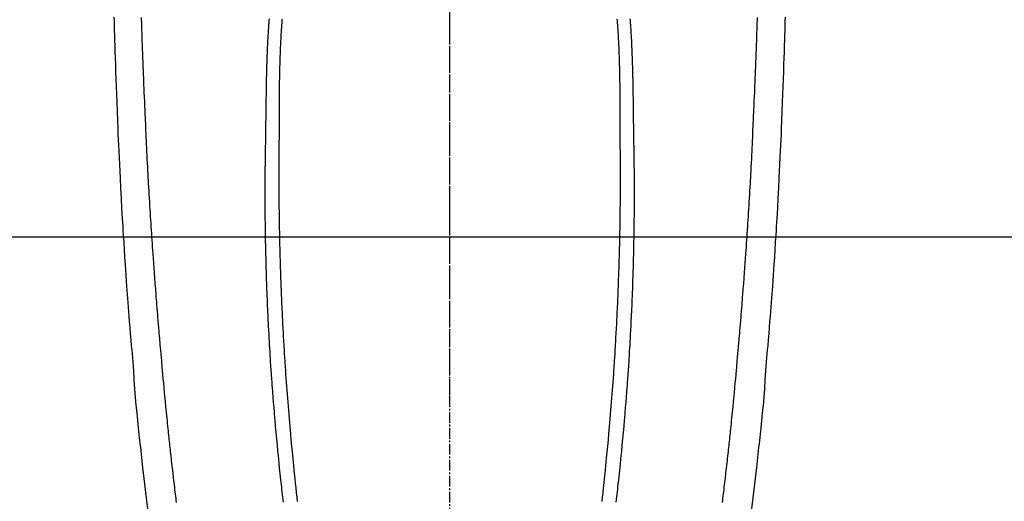
# Model space of a CAD drawing. Units: millimetres. Extents: x -6953 to 26472, y -120 to 8847.
# Drawn here: x 16171 to 16241, y 7079 to 7113 of the extents above; entities that cross this region are included whole.
import ezdxf

# ---------------------------------------------------------------- set-up
doc = ezdxf.new("R2010")
doc.units = ezdxf.units.MM
doc.linetypes.add('CENTER', pattern=[2, 1.25, -0.25, 0.25, -0.25])
doc.linetypes.add('CENTER2', pattern=[1.125, 0.75, -0.125, 0.125, -0.125])
doc.layers.get('DEFPOINTS').update_dxf_attribs({"color": 146})
for name, color, linetype in [('126-甲板', 2, 'Continuous'), ('150-機器', 8, 'Continuous'), ('160-文字', 254, 'Continuous'), ('166-寸法B', 11, 'Continuous')]:
    doc.layers.add(name, color=color, linetype=linetype)
doc.styles.add('KH001', font='txt')
doc.dimstyles.new('KH1xx030', dxfattribs={"dimscale": 30, "dimtxt": 2, "dimasz": 0.6, "dimexe": 0.3, "dimexo": 1.2, "dimgap": 0.5, "dimtad": 3, "dimdec": 1, "dimdsep": 46, "dimlunit": 6, "dimtxsty": 'KH001', "dimblk": 'DOT', "dimcen": 1, "dimdle": 1, "dimclrd": 256, "dimclre": 256, "dimclrt": 256, "dimadec": 0, "dimazin": 0, "dimtfac": 1, "dimtdec": 1, "dimtix": 1, "dimtmove": 2, "dimatfit": 3, "dimldrblk": 'CLOSEDBLANK', "dimfxl": 1, "dimtolj": 1, "dimtzin": 0, "dimlwd": -1, "dimlwe": -1, "dimarcsym": 0})

# ---------------------------------------------------------------- blocks, each defined once
blk = doc.blocks.new('F402_H')
at = {"layer": '150-機器', "color": 161, "linetype": 'CENTER2'}
blk.add_line((0, 136.026), (0, -355.416), dxfattribs=at)
at = {"layer": '150-機器', "color": 13, "linetype": 'Continuous'}
for points in [[(-23.741, -39.659), (-23.734, -39.916), (-23.725, -40.253), (-23.715, -40.59), (-23.705, -40.927), (-23.694, -41.265), (-23.681, -41.696), (-23.667, -42.127), (-23.652, -42.559), (-23.638, -42.99), (-23.619, -43.513), (-23.601, -44.037), (-23.582, -44.56), (-23.563, -45.083), (-23.54, -45.706), (-23.517, -46.328), (-23.493, -46.95), (-23.468, -47.572), (-23.452, -47.957), (-23.435, -48.342), (-23.418, -48.728), (-23.4, -49.113), (-23.378, -49.594), (-23.355, -50.076), (-23.332, -50.557), (-23.308, -51.039), (-23.271, -51.752), (-23.232, -52.465), (-23.193, -53.178), (-23.152, -53.891), (-23.135, -54.182), (-23.117, -54.474), (-23.1, -54.765), (-23.082, -55.056), (-23.05, -55.579), (-23.016, -56.101), (-22.982, -56.624), (-22.947, -57.146), (-22.921, -57.53), (-22.895, -57.913), (-22.867, -58.297), (-22.84, -58.68), (-22.819, -58.969), (-22.797, -59.258), (-22.776, -59.547), (-22.754, -59.835), (-22.728, -60.17), (-22.703, -60.505), (-22.677, -60.839), (-22.65, -61.174), (-22.616, -61.606), (-22.581, -62.039), (-22.545, -62.472), (-22.509, -62.904), (-22.484, -63.19), (-22.458, -63.476), (-22.434, -63.761), (-22.41, -64.047), (-22.363, -64.676), (-22.32, -65.304), (-22.277, -65.933), (-22.228, -66.561), (-22.18, -67.099), (-22.127, -67.636), (-22.071, -68.172), (-22.015, -68.709), (-21.992, -68.931), (-21.969, -69.153), (-21.946, -69.376), (-21.922, -69.598), (-21.897, -69.838), (-21.871, -70.078), (-21.846, -70.318), (-21.82, -70.557), (-21.794, -70.796), (-21.768, -71.035), (-21.741, -71.274), (-21.715, -71.513), (-21.627, -72.288), (-21.537, -73.062), (-21.445, -73.836), (-21.352, -74.61)], [(23.741, -39.659), (23.734, -39.916), (23.725, -40.253), (23.715, -40.59), (23.705, -40.927), (23.694, -41.265), (23.681, -41.696), (23.667, -42.127), (23.652, -42.559), (23.638, -42.99), (23.619, -43.513), (23.601, -44.037), (23.582, -44.56), (23.563, -45.083), (23.54, -45.706), (23.517, -46.328), (23.493, -46.95), (23.468, -47.572), (23.452, -47.957), (23.435, -48.342), (23.418, -48.728), (23.4, -49.113), (23.378, -49.594), (23.355, -50.076), (23.332, -50.557), (23.308, -51.039), (23.271, -51.752), (23.232, -52.465), (23.193, -53.178), (23.152, -53.891), (23.135, -54.182), (23.117, -54.474), (23.1, -54.765), (23.082, -55.056), (23.05, -55.579), (23.016, -56.101), (22.982, -56.624), (22.947, -57.146), (22.921, -57.53), (22.895, -57.913), (22.867, -58.297), (22.84, -58.68), (22.819, -58.969), (22.797, -59.258), (22.776, -59.547), (22.754, -59.835), (22.728, -60.17), (22.703, -60.505), (22.677, -60.839), (22.65, -61.174), (22.616, -61.606), (22.581, -62.039), (22.545, -62.472), (22.509, -62.904), (22.484, -63.19), (22.458, -63.476), (22.434, -63.761), (22.41, -64.047), (22.363, -64.676), (22.32, -65.304), (22.277, -65.933), (22.228, -66.561), (22.18, -67.099), (22.127, -67.636), (22.071, -68.172), (22.015, -68.709), (21.992, -68.931), (21.969, -69.153), (21.946, -69.376), (21.922, -69.598), (21.897, -69.838), (21.871, -70.078), (21.846, -70.318), (21.82, -70.557), (21.794, -70.796), (21.768, -71.035), (21.741, -71.274), (21.715, -71.513), (21.627, -72.288), (21.537, -73.062), (21.445, -73.836), (21.352, -74.61)], [(-11.85, -39.815), (-11.86, -39.94), (-11.869, -40.064), (-11.881, -40.226), (-11.893, -40.387), (-11.904, -40.549), (-11.914, -40.71), (-11.924, -40.872), (-11.933, -41.034), (-11.942, -41.196), (-11.95, -41.358), (-11.955, -41.459), (-11.96, -41.561), (-11.965, -41.663), (-11.97, -41.765), (-11.977, -41.933), (-11.984, -42.101), (-11.99, -42.269), (-11.996, -42.437), (-12, -42.569), (-12.005, -42.701), (-12.009, -42.833), (-12.013, -42.965), (-12.02, -43.222), (-12.026, -43.478), (-12.031, -43.734), (-12.036, -43.991), (-12.039, -44.195), (-12.042, -44.399), (-12.045, -44.603), (-12.048, -44.807), (-12.049, -44.959), (-12.051, -45.111), (-12.052, -45.262), (-12.053, -45.414), (-12.054, -45.633), (-12.055, -45.853), (-12.056, -46.073), (-12.057, -46.292), (-12.057, -46.412), (-12.058, -46.531), (-12.058, -46.65), (-12.059, -46.769), (-12.059, -46.867), (-12.059, -46.966), (-12.059, -47.064), (-12.059, -47.162), (-12.059, -47.291), (-12.059, -47.421), (-12.059, -47.55), (-12.06, -47.679), (-12.06, -47.871), (-12.061, -48.062), (-12.061, -48.254), (-12.062, -48.446), (-12.062, -48.488), (-12.062, -48.531), (-12.062, -48.573), (-12.062, -48.615), (-12.062, -48.882), (-12.064, -49.149), (-12.066, -49.416), (-12.069, -49.684), (-12.07, -49.828), (-12.071, -49.973), (-12.072, -50.117), (-12.072, -50.262), (-12.073, -50.418), (-12.073, -50.573), (-12.073, -50.729), (-12.073, -50.884), (-12.074, -51.027), (-12.074, -51.17), (-12.074, -51.312), (-12.073, -51.455), (-12.073, -51.587), (-12.073, -51.72), (-12.072, -51.852), (-12.071, -51.984), (-12.071, -52.093), (-12.07, -52.202), (-12.069, -52.311), (-12.068, -52.419), (-12.067, -52.597), (-12.066, -52.775), (-12.064, -52.953), (-12.062, -53.131), (-12.06, -53.347), (-12.058, -53.563), (-12.055, -53.778), (-12.051, -53.994), (-12.048, -54.21), (-12.044, -54.426), (-12.04, -54.643), (-12.036, -54.859), (-12.035, -54.939), (-12.034, -55.019), (-12.032, -55.1), (-12.03, -55.18), (-12.027, -55.339), (-12.024, -55.498), (-12.02, -55.657), (-12.016, -55.816), (-12.012, -55.984), (-12.008, -56.152), (-12.003, -56.32), (-11.999, -56.488), (-11.994, -56.648), (-11.99, -56.808), (-11.985, -56.968), (-11.981, -57.128), (-11.972, -57.399), (-11.963, -57.669), (-11.954, -57.94), (-11.945, -58.211), (-11.94, -58.34), (-11.935, -58.47), (-11.931, -58.599), (-11.926, -58.728), (-11.918, -58.933), (-11.909, -59.137), (-11.9, -59.341), (-11.892, -59.545), (-11.883, -59.738), (-11.875, -59.93), (-11.867, -60.123), (-11.858, -60.315), (-11.849, -60.496), (-11.841, -60.676), (-11.832, -60.857), (-11.823, -61.037), (-11.807, -61.36), (-11.79, -61.682), (-11.773, -62.005), (-11.755, -62.327), (-11.746, -62.481), (-11.737, -62.635), (-11.728, -62.788), (-11.719, -62.942), (-11.703, -63.208), (-11.687, -63.473), (-11.67, -63.738), (-11.653, -64.003), (-11.643, -64.155), (-11.634, -64.306), (-11.623, -64.458), (-11.613, -64.609), (-11.593, -64.9), (-11.573, -65.192), (-11.552, -65.483), (-11.531, -65.775), (-11.51, -66.051), (-11.489, -66.326), (-11.468, -66.602), (-11.447, -66.878), (-11.423, -67.175), (-11.399, -67.473), (-11.374, -67.77), (-11.349, -68.068), (-11.326, -68.333), (-11.303, -68.599), (-11.279, -68.864), (-11.255, -69.13), (-11.216, -69.559), (-11.175, -69.989), (-11.134, -70.418), (-11.093, -70.847), (-11.065, -71.121), (-11.038, -71.394), (-11.01, -71.668), (-10.982, -71.941), (-10.946, -72.279), (-10.91, -72.617), (-10.874, -72.955), (-10.836, -73.293), (-10.801, -73.602), (-10.766, -73.91)], [(11.849, -39.815), (11.859, -39.939), (11.868, -40.064), (11.88, -40.225), (11.892, -40.387), (11.903, -40.548), (11.913, -40.71), (11.923, -40.872), (11.932, -41.034), (11.941, -41.195), (11.949, -41.357), (11.954, -41.459), (11.959, -41.561), (11.964, -41.662), (11.969, -41.764), (11.976, -41.932), (11.983, -42.1), (11.989, -42.268), (11.995, -42.436), (11.999, -42.569), (12.004, -42.701), (12.008, -42.833), (12.012, -42.965), (12.019, -43.221), (12.025, -43.478), (12.03, -43.734), (12.035, -43.99), (12.038, -44.194), (12.041, -44.399), (12.044, -44.603), (12.047, -44.807), (12.048, -44.959), (12.05, -45.11), (12.051, -45.262), (12.052, -45.414), (12.053, -45.633), (12.054, -45.853), (12.055, -46.073), (12.056, -46.292), (12.056, -46.411), (12.057, -46.531), (12.057, -46.65), (12.058, -46.769), (12.058, -46.867), (12.058, -46.965), (12.058, -47.064), (12.058, -47.162), (12.058, -47.291), (12.058, -47.42), (12.058, -47.549), (12.059, -47.679), (12.059, -47.87), (12.06, -48.062), (12.06, -48.254), (12.061, -48.445), (12.061, -48.488), (12.061, -48.53), (12.061, -48.573), (12.061, -48.615), (12.061, -48.882), (12.063, -49.149), (12.065, -49.416), (12.068, -49.683), (12.069, -49.828), (12.07, -49.972), (12.071, -50.117), (12.072, -50.262), (12.072, -50.417), (12.072, -50.573), (12.073, -50.728), (12.073, -50.884), (12.073, -51.027), (12.073, -51.169), (12.073, -51.312), (12.073, -51.454), (12.072, -51.587), (12.072, -51.719), (12.071, -51.852), (12.071, -51.984), (12.07, -52.093), (12.069, -52.202), (12.068, -52.31), (12.068, -52.419), (12.066, -52.597), (12.065, -52.775), (12.063, -52.953), (12.062, -53.131), (12.059, -53.347), (12.057, -53.562), (12.054, -53.778), (12.051, -53.994), (12.047, -54.21), (12.043, -54.426), (12.04, -54.642), (12.036, -54.858), (12.034, -54.939), (12.033, -55.019), (12.031, -55.099), (12.03, -55.18), (12.027, -55.339), (12.023, -55.498), (12.02, -55.657), (12.016, -55.816), (12.011, -55.984), (12.007, -56.152), (12.002, -56.32), (11.998, -56.488), (11.993, -56.648), (11.989, -56.808), (11.985, -56.968), (11.98, -57.127), (11.971, -57.398), (11.963, -57.669), (11.953, -57.94), (11.944, -58.211), (11.939, -58.34), (11.935, -58.469), (11.93, -58.599), (11.925, -58.728), (11.917, -58.932), (11.908, -59.137), (11.9, -59.341), (11.891, -59.545), (11.883, -59.738), (11.874, -59.93), (11.866, -60.123), (11.857, -60.315), (11.849, -60.496), (11.84, -60.676), (11.831, -60.857), (11.822, -61.037), (11.806, -61.359), (11.789, -61.682), (11.772, -62.004), (11.754, -62.327), (11.746, -62.48), (11.737, -62.634), (11.728, -62.788), (11.719, -62.942), (11.703, -63.207), (11.686, -63.473), (11.67, -63.738), (11.653, -64.003), (11.643, -64.155), (11.633, -64.306), (11.623, -64.457), (11.613, -64.609), (11.593, -64.9), (11.572, -65.192), (11.551, -65.483), (11.53, -65.774), (11.51, -66.05), (11.489, -66.326), (11.468, -66.602), (11.446, -66.878), (11.423, -67.175), (11.398, -67.473), (11.374, -67.77), (11.349, -68.067), (11.326, -68.333), (11.302, -68.599), (11.279, -68.864), (11.255, -69.13), (11.215, -69.559), (11.175, -69.988), (11.134, -70.418), (11.092, -70.847), (11.065, -71.121), (11.038, -71.394), (11.01, -71.668), (10.981, -71.941), (10.946, -72.279), (10.91, -72.617), (10.873, -72.955), (10.836, -73.293), (10.801, -73.601), (10.766, -73.91)], [(-12.765, -39.778), (-12.774, -39.892), (-12.783, -40.006), (-12.792, -40.12), (-12.797, -40.192), (-12.802, -40.263), (-12.807, -40.335), (-12.812, -40.407), (-12.821, -40.544), (-12.829, -40.681), (-12.838, -40.818), (-12.846, -40.955), (-12.852, -41.069), (-12.858, -41.183), (-12.865, -41.297), (-12.871, -41.41), (-12.877, -41.531), (-12.882, -41.651), (-12.888, -41.771), (-12.894, -41.891), (-12.897, -41.976), (-12.901, -42.06), (-12.904, -42.145), (-12.907, -42.229), (-12.912, -42.347), (-12.916, -42.466), (-12.92, -42.584), (-12.924, -42.702), (-12.927, -42.78), (-12.93, -42.858), (-12.932, -42.935), (-12.934, -43.013), (-12.937, -43.091), (-12.939, -43.169), (-12.941, -43.247), (-12.943, -43.325), (-12.945, -43.385), (-12.946, -43.445), (-12.948, -43.505), (-12.949, -43.565), (-12.951, -43.612), (-12.952, -43.66), (-12.953, -43.707), (-12.954, -43.754), (-12.956, -43.833), (-12.958, -43.911), (-12.96, -43.989), (-12.961, -44.067), (-12.962, -44.115), (-12.963, -44.162), (-12.964, -44.21), (-12.965, -44.257), (-12.967, -44.328), (-12.968, -44.399), (-12.969, -44.47), (-12.97, -44.541), (-12.972, -44.662), (-12.974, -44.783), (-12.976, -44.903), (-12.978, -45.024), (-12.98, -45.12), (-12.981, -45.216), (-12.983, -45.312), (-12.984, -45.408), (-12.985, -45.503), (-12.987, -45.599), (-12.988, -45.694), (-12.989, -45.79), (-12.99, -45.868), (-12.991, -45.947), (-12.992, -46.025), (-12.993, -46.104), (-12.994, -46.158), (-12.994, -46.212), (-12.995, -46.266), (-12.995, -46.32), (-12.996, -46.398), (-12.997, -46.475), (-12.998, -46.552), (-12.999, -46.63), (-13.002, -46.857), (-13.005, -47.084), (-13.008, -47.311), (-13.011, -47.538), (-13.012, -47.6), (-13.013, -47.661), (-13.013, -47.723), (-13.014, -47.785), (-13.017, -47.988), (-13.02, -48.191), (-13.024, -48.394), (-13.028, -48.597), (-13.031, -48.786), (-13.035, -48.974), (-13.038, -49.162), (-13.041, -49.35), (-13.043, -49.494), (-13.045, -49.638), (-13.047, -49.781), (-13.049, -49.925), (-13.05, -50.008), (-13.05, -50.091), (-13.051, -50.175), (-13.052, -50.258), (-13.054, -50.451), (-13.056, -50.644), (-13.058, -50.838), (-13.059, -51.031), (-13.059, -51.115), (-13.059, -51.199), (-13.06, -51.282), (-13.06, -51.366), (-13.06, -51.511), (-13.061, -51.655), (-13.062, -51.8), (-13.062, -51.945), (-13.062, -52.074), (-13.062, -52.204), (-13.061, -52.333), (-13.061, -52.463), (-13.06, -52.654), (-13.06, -52.845), (-13.059, -53.036), (-13.058, -53.227), (-13.056, -53.468), (-13.055, -53.71), (-13.052, -53.951), (-13.05, -54.193), (-13.049, -54.25), (-13.048, -54.307), (-13.048, -54.365), (-13.047, -54.422), (-13.043, -54.712), (-13.039, -55.002), (-13.034, -55.292), (-13.029, -55.582), (-13.026, -55.737), (-13.023, -55.892), (-13.019, -56.046), (-13.016, -56.201), (-13.01, -56.452), (-13.004, -56.703), (-12.998, -56.954), (-12.991, -57.206), (-12.985, -57.41), (-12.979, -57.614), (-12.973, -57.818), (-12.966, -58.022), (-12.959, -58.237), (-12.951, -58.452), (-12.944, -58.667), (-12.936, -58.882), (-12.927, -59.133), (-12.917, -59.383), (-12.907, -59.634), (-12.897, -59.884), (-12.888, -60.089), (-12.879, -60.293), (-12.87, -60.497), (-12.86, -60.701), (-12.85, -60.906), (-12.841, -61.11), (-12.83, -61.315), (-12.82, -61.519), (-12.806, -61.794), (-12.792, -62.07), (-12.777, -62.345), (-12.761, -62.62), (-12.748, -62.846), (-12.735, -63.072), (-12.721, -63.298), (-12.707, -63.524), (-12.7, -63.642), (-12.693, -63.76), (-12.685, -63.878), (-12.678, -63.996), (-12.657, -64.309), (-12.636, -64.621), (-12.615, -64.934), (-12.593, -65.247), (-12.577, -65.463), (-12.561, -65.678), (-12.545, -65.894), (-12.529, -66.109), (-12.521, -66.21), (-12.513, -66.311), (-12.506, -66.412), (-12.498, -66.513), (-12.468, -66.891), (-12.438, -67.269), (-12.406, -67.647), (-12.374, -68.025), (-12.362, -68.165), (-12.35, -68.305), (-12.338, -68.445), (-12.325, -68.585), (-12.285, -69.031), (-12.244, -69.476), (-12.201, -69.921), (-12.158, -70.367), (-12.129, -70.655), (-12.1, -70.943), (-12.071, -71.231), (-12.041, -71.52), (-12.018, -71.736), (-11.996, -71.953), (-11.973, -72.17), (-11.949, -72.386), (-11.931, -72.553), (-11.913, -72.719), (-11.894, -72.885), (-11.875, -73.051), (-11.855, -73.23), (-11.835, -73.408), (-11.815, -73.586), (-11.795, -73.764), (-11.771, -73.969)], [(12.764, -39.778), (12.773, -39.892), (12.782, -40.006), (12.791, -40.12), (12.796, -40.191), (12.801, -40.263), (12.806, -40.335), (12.811, -40.407), (12.82, -40.544), (12.828, -40.681), (12.837, -40.817), (12.845, -40.954), (12.851, -41.068), (12.857, -41.182), (12.864, -41.296), (12.869, -41.41), (12.876, -41.53), (12.881, -41.65), (12.887, -41.771), (12.892, -41.891), (12.896, -41.975), (12.9, -42.06), (12.903, -42.144), (12.906, -42.229), (12.911, -42.347), (12.915, -42.465), (12.919, -42.584), (12.923, -42.702), (12.926, -42.78), (12.928, -42.857), (12.931, -42.935), (12.933, -43.013), (12.936, -43.091), (12.938, -43.169), (12.94, -43.247), (12.942, -43.325), (12.944, -43.385), (12.945, -43.445), (12.947, -43.505), (12.948, -43.564), (12.95, -43.612), (12.951, -43.659), (12.952, -43.707), (12.953, -43.754), (12.955, -43.832), (12.957, -43.911), (12.959, -43.989), (12.96, -44.067), (12.961, -44.114), (12.962, -44.162), (12.963, -44.209), (12.964, -44.257), (12.966, -44.328), (12.967, -44.399), (12.968, -44.47), (12.969, -44.541), (12.971, -44.662), (12.973, -44.782), (12.975, -44.903), (12.977, -45.024), (12.979, -45.12), (12.98, -45.216), (12.982, -45.312), (12.983, -45.408), (12.984, -45.503), (12.986, -45.599), (12.987, -45.694), (12.988, -45.79), (12.989, -45.868), (12.99, -45.947), (12.991, -46.025), (12.992, -46.104), (12.993, -46.158), (12.993, -46.212), (12.994, -46.266), (12.994, -46.32), (12.995, -46.397), (12.996, -46.475), (12.997, -46.552), (12.998, -46.629), (13.001, -46.856), (13.004, -47.084), (13.007, -47.311), (13.01, -47.538), (13.011, -47.599), (13.012, -47.661), (13.012, -47.723), (13.013, -47.784), (13.016, -47.987), (13.02, -48.191), (13.023, -48.394), (13.027, -48.597), (13.03, -48.785), (13.034, -48.974), (13.037, -49.162), (13.04, -49.35), (13.042, -49.494), (13.044, -49.637), (13.046, -49.781), (13.048, -49.925), (13.049, -50.008), (13.05, -50.091), (13.05, -50.174), (13.051, -50.258), (13.053, -50.451), (13.055, -50.644), (13.057, -50.837), (13.058, -51.031), (13.058, -51.114), (13.059, -51.198), (13.059, -51.282), (13.059, -51.366), (13.06, -51.51), (13.06, -51.655), (13.061, -51.8), (13.061, -51.944), (13.061, -52.074), (13.061, -52.204), (13.06, -52.333), (13.06, -52.463), (13.059, -52.654), (13.059, -52.845), (13.058, -53.036), (13.057, -53.227), (13.056, -53.468), (13.054, -53.71), (13.052, -53.951), (13.049, -54.192), (13.048, -54.25), (13.048, -54.307), (13.047, -54.364), (13.046, -54.422), (13.042, -54.712), (13.038, -55.002), (13.033, -55.292), (13.028, -55.582), (13.025, -55.736), (13.022, -55.891), (13.019, -56.046), (13.015, -56.201), (13.009, -56.452), (13.003, -56.703), (12.997, -56.954), (12.99, -57.205), (12.984, -57.409), (12.978, -57.614), (12.972, -57.818), (12.965, -58.022), (12.958, -58.237), (12.951, -58.452), (12.943, -58.667), (12.935, -58.882), (12.926, -59.132), (12.917, -59.383), (12.907, -59.634), (12.896, -59.884), (12.888, -60.088), (12.878, -60.293), (12.869, -60.497), (12.86, -60.701), (12.85, -60.905), (12.84, -61.11), (12.83, -61.314), (12.82, -61.519), (12.806, -61.794), (12.791, -62.069), (12.776, -62.345), (12.761, -62.62), (12.748, -62.846), (12.734, -63.072), (12.721, -63.298), (12.707, -63.523), (12.7, -63.641), (12.692, -63.759), (12.685, -63.877), (12.677, -63.995), (12.657, -64.308), (12.636, -64.621), (12.614, -64.934), (12.592, -65.247), (12.577, -65.462), (12.561, -65.678), (12.545, -65.893), (12.528, -66.109), (12.521, -66.21), (12.513, -66.311), (12.505, -66.412), (12.497, -66.513), (12.468, -66.891), (12.437, -67.269), (12.406, -67.647), (12.374, -68.025), (12.362, -68.165), (12.35, -68.305), (12.337, -68.445), (12.325, -68.585), (12.285, -69.031), (12.243, -69.476), (12.201, -69.921), (12.157, -70.366), (12.129, -70.655), (12.1, -70.943), (12.07, -71.231), (12.041, -71.519), (12.018, -71.736), (11.995, -71.953), (11.972, -72.169), (11.949, -72.386), (11.931, -72.552), (11.912, -72.719), (11.894, -72.885), (11.875, -73.051), (11.855, -73.229), (11.835, -73.407), (11.815, -73.585), (11.794, -73.763), (11.771, -73.968)], [(-19.312, -73.983), (-19.33, -73.839), (-19.347, -73.695), (-19.366, -73.54), (-19.385, -73.385), (-19.403, -73.23), (-19.422, -73.075), (-19.442, -72.906), (-19.462, -72.736), (-19.482, -72.567), (-19.502, -72.397), (-19.516, -72.268), (-19.531, -72.139), (-19.546, -72.01), (-19.56, -71.881), (-19.58, -71.712), (-19.599, -71.543), (-19.618, -71.374), (-19.637, -71.205), (-19.656, -71.036), (-19.675, -70.867), (-19.693, -70.698), (-19.712, -70.529), (-19.728, -70.386), (-19.744, -70.243), (-19.759, -70.1), (-19.775, -69.957), (-19.79, -69.815), (-19.805, -69.672), (-19.821, -69.529), (-19.836, -69.386), (-19.852, -69.232), (-19.868, -69.078), (-19.884, -68.924), (-19.901, -68.771), (-19.92, -68.581), (-19.94, -68.391), (-19.96, -68.201), (-19.979, -68.011), (-20, -67.808), (-20.02, -67.606), (-20.041, -67.404), (-20.061, -67.202), (-20.071, -67.104), (-20.081, -67.007), (-20.09, -66.909), (-20.1, -66.812), (-20.111, -66.705), (-20.121, -66.598), (-20.132, -66.491), (-20.142, -66.384), (-20.155, -66.248), (-20.168, -66.111), (-20.18, -65.975), (-20.193, -65.838), (-20.22, -65.537), (-20.248, -65.236), (-20.275, -64.935), (-20.302, -64.634), (-20.317, -64.466), (-20.332, -64.299), (-20.347, -64.132), (-20.361, -63.965), (-20.383, -63.721), (-20.404, -63.476), (-20.426, -63.231), (-20.447, -62.987), (-20.457, -62.876), (-20.467, -62.764), (-20.476, -62.653), (-20.486, -62.542), (-20.501, -62.365), (-20.516, -62.187), (-20.531, -62.009), (-20.546, -61.832), (-20.565, -61.599), (-20.585, -61.366), (-20.604, -61.133), (-20.624, -60.9), (-20.642, -60.679), (-20.66, -60.458), (-20.678, -60.237), (-20.695, -60.016), (-20.711, -59.828), (-20.726, -59.64), (-20.74, -59.453), (-20.755, -59.265), (-20.785, -58.879), (-20.814, -58.493), (-20.843, -58.108), (-20.872, -57.722), (-20.896, -57.392), (-20.92, -57.063), (-20.944, -56.733), (-20.968, -56.403), (-20.985, -56.162), (-21.002, -55.921), (-21.018, -55.679), (-21.035, -55.438), (-21.051, -55.197), (-21.067, -54.957), (-21.083, -54.716), (-21.098, -54.475), (-21.114, -54.235), (-21.13, -53.995), (-21.145, -53.754), (-21.16, -53.514), (-21.177, -53.253), (-21.193, -52.991), (-21.208, -52.73), (-21.224, -52.469), (-21.239, -52.208), (-21.254, -51.947), (-21.269, -51.686), (-21.284, -51.426), (-21.296, -51.209), (-21.308, -50.992), (-21.32, -50.775), (-21.332, -50.558), (-21.347, -50.266), (-21.362, -49.974), (-21.377, -49.682), (-21.392, -49.39), (-21.403, -49.153), (-21.415, -48.915), (-21.426, -48.678), (-21.437, -48.44), (-21.449, -48.182), (-21.46, -47.924), (-21.471, -47.666), (-21.482, -47.407), (-21.491, -47.193), (-21.501, -46.978), (-21.51, -46.763), (-21.518, -46.549), (-21.521, -46.473), (-21.524, -46.398), (-21.527, -46.323), (-21.53, -46.248), (-21.544, -45.935), (-21.56, -45.622), (-21.576, -45.309), (-21.591, -44.996), (-21.599, -44.825), (-21.605, -44.654), (-21.612, -44.483), (-21.619, -44.312), (-21.627, -44.12), (-21.634, -43.928), (-21.642, -43.736), (-21.65, -43.543), (-21.657, -43.378), (-21.663, -43.213), (-21.67, -43.048), (-21.677, -42.882), (-21.682, -42.761), (-21.686, -42.639), (-21.691, -42.518), (-21.696, -42.397), (-21.704, -42.184), (-21.712, -41.972), (-21.719, -41.76), (-21.727, -41.548), (-21.732, -41.401), (-21.737, -41.254), (-21.742, -41.107), (-21.747, -40.96), (-21.752, -40.771), (-21.758, -40.581), (-21.763, -40.391), (-21.769, -40.201), (-21.774, -40.034), (-21.779, -39.866), (-21.784, -39.698)], [(19.312, -73.983), (19.33, -73.839), (19.347, -73.695), (19.366, -73.54), (19.385, -73.385), (19.403, -73.23), (19.422, -73.075), (19.442, -72.906), (19.462, -72.736), (19.482, -72.567), (19.502, -72.397), (19.516, -72.268), (19.531, -72.139), (19.546, -72.01), (19.56, -71.881), (19.58, -71.712), (19.599, -71.543), (19.618, -71.374), (19.637, -71.205), (19.656, -71.036), (19.675, -70.867), (19.693, -70.698), (19.712, -70.529), (19.728, -70.386), (19.744, -70.243), (19.759, -70.1), (19.775, -69.957), (19.79, -69.815), (19.805, -69.672), (19.821, -69.529), (19.836, -69.386), (19.852, -69.232), (19.868, -69.078), (19.884, -68.924), (19.901, -68.771), (19.92, -68.581), (19.94, -68.391), (19.96, -68.201), (19.979, -68.011), (20, -67.808), (20.02, -67.606), (20.041, -67.404), (20.061, -67.202), (20.071, -67.104), (20.081, -67.007), (20.09, -66.909), (20.1, -66.812), (20.111, -66.705), (20.121, -66.598), (20.132, -66.491), (20.142, -66.384), (20.155, -66.248), (20.168, -66.111), (20.18, -65.975), (20.193, -65.838), (20.22, -65.537), (20.248, -65.236), (20.275, -64.935), (20.302, -64.634), (20.317, -64.466), (20.332, -64.299), (20.347, -64.132), (20.361, -63.965), (20.383, -63.721), (20.404, -63.476), (20.426, -63.231), (20.447, -62.987), (20.457, -62.876), (20.467, -62.764), (20.476, -62.653), (20.486, -62.542), (20.501, -62.365), (20.516, -62.187), (20.531, -62.009), (20.546, -61.832), (20.565, -61.599), (20.585, -61.366), (20.604, -61.133), (20.624, -60.9), (20.642, -60.679), (20.66, -60.458), (20.678, -60.237), (20.695, -60.016), (20.711, -59.828), (20.726, -59.64), (20.74, -59.453), (20.755, -59.265), (20.785, -58.879), (20.814, -58.493), (20.843, -58.108), (20.872, -57.722), (20.896, -57.392), (20.92, -57.063), (20.944, -56.733), (20.968, -56.403), (20.985, -56.162), (21.002, -55.921), (21.018, -55.679), (21.035, -55.438), (21.051, -55.197), (21.067, -54.957), (21.083, -54.716), (21.098, -54.475), (21.114, -54.235), (21.13, -53.995), (21.145, -53.754), (21.16, -53.514), (21.177, -53.253), (21.193, -52.991), (21.208, -52.73), (21.224, -52.469), (21.239, -52.208), (21.254, -51.947), (21.269, -51.686), (21.284, -51.426), (21.296, -51.209), (21.308, -50.992), (21.32, -50.775), (21.332, -50.558), (21.347, -50.266), (21.362, -49.974), (21.377, -49.682), (21.392, -49.39), (21.403, -49.153), (21.415, -48.915), (21.426, -48.678), (21.437, -48.44), (21.449, -48.182), (21.46, -47.924), (21.471, -47.666), (21.482, -47.407), (21.491, -47.193), (21.501, -46.978), (21.51, -46.763), (21.518, -46.549), (21.521, -46.473), (21.524, -46.398), (21.527, -46.323), (21.53, -46.248), (21.544, -45.935), (21.56, -45.622), (21.576, -45.309), (21.591, -44.996), (21.599, -44.825), (21.605, -44.654), (21.612, -44.483), (21.619, -44.312), (21.627, -44.12), (21.634, -43.928), (21.642, -43.736), (21.65, -43.543), (21.657, -43.378), (21.663, -43.213), (21.67, -43.048), (21.677, -42.882), (21.682, -42.761), (21.686, -42.639), (21.691, -42.518), (21.696, -42.397), (21.704, -42.184), (21.712, -41.972), (21.719, -41.76), (21.727, -41.548), (21.732, -41.401), (21.737, -41.254), (21.742, -41.107), (21.747, -40.96), (21.752, -40.771), (21.758, -40.581), (21.763, -40.391), (21.769, -40.201), (21.774, -40.034), (21.779, -39.866), (21.784, -39.698)]]:
    blk.add_lwpolyline(points, dxfattribs=at)
blk = doc.blocks.new('_Dot')
at = {"color": 0, "linetype": 'ByBlock', "lineweight": -2}
blk.add_line((-0.5, 0), (-1, 0), dxfattribs=at)
at = {"color": 0, "linetype": 'ByBlock', "const_width": 0.5}
blk.add_lwpolyline([(-0.25, 0, 1), (0.25, 0, 1)], format="xyb", close=True, dxfattribs=at)
blk = doc.blocks.new('*D674')
at = {"layer": '166-寸法B', "transparency": 16777216}
for p, q in [((16078.149, 7672.27), (16417.851, 7672.27)), ((16408.851, 7654.27), (16408.851, 6965.27)), ((16370.193, 6947.27), (16417.851, 6947.27))]:
    blk.add_line(p, q, dxfattribs=at)
at = {"layer": 'DEFPOINTS', "color": 0, "transparency": 16777216}
for p in [(16042.149, 7672.27), (16334.193, 6947.27), (16408.851, 6947.27)]:
    blk.add_point(p, dxfattribs=at)
at = {"layer": '166-寸法B', "transparency": 16777216, "xscale": 18, "yscale": 18, "zscale": 18}
for p, rotation in [((16408.851, 7672.27), 90), ((16408.851, 6947.27), 270)]:
    blk.add_blockref('_Dot', p, dxfattribs=dict(at, rotation=rotation))
at = {"layer": '166-寸法B', "transparency": 16777216, "insert": (16363.282, 7404.822), "char_height": 60, "attachment_point": 5, "rotation": 90, "style": 'KH001'}
blk.add_mtext('\\A1;725', dxfattribs=at)
blk = doc.blocks.new('_ClosedBlank')
at = {"color": 0, "linetype": 'ByBlock', "lineweight": -2}
for p, q in [((-1, 0.1667), (0, 0)), ((-1, 0.1667), (-1, -0.1667)), ((0, 0), (-1, -0.1667))]:
    blk.add_line(p, q, dxfattribs=at)

msp = doc.modelspace()

# ---------------------------------------------------------------- linework, layer by layer
at = {"layer": '126-甲板', "linetype": 'Continuous'}
msp.add_lwpolyline([(15811.793, 7097.27), (16591.793, 7097.27, -0.414214), (16601.793, 7087.27), (16601.793, 6672.27, -0.414214), (16591.793, 6662.27), (15811.793, 6662.27, -0.414214), (15801.793, 6672.27), (15801.793, 7087.27, -0.414214)], format="xyb", close=True, dxfattribs=at)
at = {"layer": '166-寸法B', "linetype": 'CENTER'}
msp.add_line((16201.793, 7264.713), (16201.793, 7086.05), dxfattribs=at)

# ---------------------------------------------------------------- block references
at = {"layer": '150-機器'}
msp.add_blockref('F402_H', (16201.785, 7152.463), dxfattribs=at)

# ---------------------------------------------------------------- dimensions: what is measured, and where the dimension line sits
at = {"layer": '166-寸法B'}
dim = msp.add_linear_dim(base=(16408.851, 6947.27), p1=(16042.149, 7672.27), p2=(16334.193, 6947.27), angle=90, dimstyle='KH1xx030', dxfattribs=at)
dim.commit()
dim.dimension.update_dxf_attribs({"geometry": '*D674', "text_midpoint": (16363.282, 7404.822), "dimtype": 160})

# ---------------------------------------------------------------- leaders
at = {"layer": '160-文字', "annotation_type": 0, "has_hookline": 1, "hookline_direction": 0}
for points, text_width in [([(16010.077, 7123.986), (17347.193, 6653.384), (17365.193, 6653.384)], 1266.091), ([(15861.793, 7112.27), (17372.504, 6316.107), (17390.504, 6316.107)], 991.371)]:
    msp.add_leader(points, dimstyle='KH1xx030', override={"dimgap": 0.5, "dimtad": 1}, dxfattribs=dict(at, text_width=text_width))

doc.saveas('drawing.dxf')
